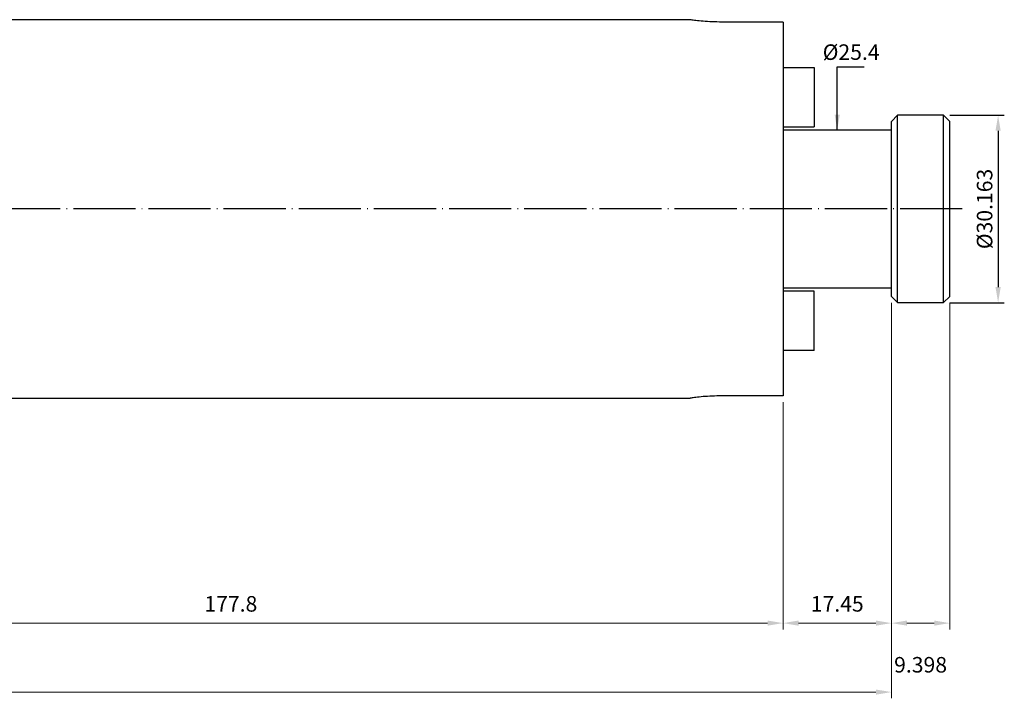
# Model space of a CAD drawing. Units: millimetres. Extents: x 23 to 340, y 18 to 163.
# Drawn here: x 181 to 340, y 35 to 144 of the extents above; entities that cross this region are included whole.
import ezdxf

# ---------------------------------------------------------------- set-up
doc = ezdxf.new("R2010")
doc.units = ezdxf.units.MM
doc.header["$PDSIZE"] = -1
doc.linetypes.add('CENTERJ', pattern=[12, 10, -1, 0, -1])
doc.layers.get('DEFPOINTS').update_dxf_attribs({"lineweight": 18})
for name, color, linetype, lineweight in [('圖層2', 2, 'Continuous', 35), ('圖層4', 4, 'Continuous', 18), ('圖層5', 6, 'CENTERJ', 18)]:
    doc.layers.add(name, color=color, linetype=linetype, lineweight=lineweight)
doc.styles.add('CNS', font='romans.shx', dxfattribs={"width": 0.75, "bigfont": 'chineset.shx'})
doc.dimstyles.new('ISO-25', dxfattribs={"dimtxt": 2.5, "dimasz": 2.5, "dimexe": 1.25, "dimexo": 0.625, "dimtad": 1, "dimtxsty": 'Standard', "dimcen": 2.5, "dimadec": 0, "dimazin": 0, "dimtfac": 1, "dimtmove": 0, "dimatfit": 3, "dimfxl": 1, "dimarcsym": 0})

# ---------------------------------------------------------------- blocks, each defined once
blk = doc.blocks.new('*D13')
at = {"layer": 'DEFPOINTS', "color": 0}
for p in [(317.07, 126.51), (313.44, 101.11), (317.07, 101.11)]:
    blk.add_point(p, dxfattribs=at)
at = {"color": 3, "lineweight": -3, "insert": (315.29, 138.74), "char_height": 2.5, "attachment_point": 5, "rotation": 0.1, "style": 'CNS'}
blk.add_mtext('%%C25.4', dxfattribs=at)
blk = doc.blocks.new('*D14')
at = {"color": 4, "lineweight": -2}
for p, q in [((331.17, 128.89), (339.95, 128.89)), ((338.95, 126.39), (338.95, 101.22)), ((331.17, 98.72), (339.95, 98.72))]:
    blk.add_line(p, q, dxfattribs=at)
at = {"color": 4}
for points in [[(339.37, 126.39), (338.53, 126.39), (338.95, 128.89)], [(338.53, 101.22), (339.37, 101.22), (338.95, 98.72)]]:
    blk.add_solid(points, dxfattribs=at)
at = {"layer": 'DEFPOINTS', "color": 0}
for p in [(330.17, 128.89), (330.17, 98.72), (338.95, 98.72)]:
    blk.add_point(p, dxfattribs=at)
at = {"color": 3, "lineweight": -3, "insert": (337.1, 113.81), "char_height": 2.5, "attachment_point": 5, "rotation": 90, "style": 'CNS'}
blk.add_mtext('%%C30.163', dxfattribs=at)
blk = doc.blocks.new('*D15')
at = {"layer": 'DEFPOINTS', "color": 0}
for p in [(321.78, 99.72), (24.93, 93.7), (321.78, 36.02)]:
    blk.add_point(p, dxfattribs=at)
at = {"layer": '圖層4', "color": 4}
for p, q in [((321.78, 98.72), (321.78, 35.02)), ((24.93, 92.7), (24.93, 35.02)), ((27.43, 36.02), (319.28, 36.02))]:
    blk.add_line(p, q, dxfattribs=at)
for points in [[(27.43, 36.43), (27.43, 35.6), (24.93, 36.02)], [(319.28, 35.6), (319.28, 36.43), (321.78, 36.02)]]:
    blk.add_solid(points, dxfattribs=at)
at = {"layer": '圖層4', "color": 3, "insert": (173.35, 38.79), "char_height": 2.5, "attachment_point": 5, "style": 'CNS'}
blk.add_mtext('296.85', dxfattribs=at)
blk = doc.blocks.new('*D16')
at = {"layer": 'DEFPOINTS', "color": 0}
for p in [(304.33, 83.7), (126.53, 78.88), (304.33, 47.12)]:
    blk.add_point(p, dxfattribs=at)
at = {"layer": '圖層4', "color": 4}
for p, q in [((304.33, 82.7), (304.33, 46.12)), ((126.53, 77.88), (126.53, 46.12)), ((129.03, 47.12), (301.83, 47.12))]:
    blk.add_line(p, q, dxfattribs=at)
for points in [[(129.03, 47.54), (129.03, 46.71), (126.53, 47.12)], [(301.83, 46.71), (301.83, 47.54), (304.33, 47.12)]]:
    blk.add_solid(points, dxfattribs=at)
at = {"layer": '圖層4', "color": 3, "insert": (215.43, 49.9), "char_height": 2.5, "attachment_point": 5, "style": 'CNS'}
blk.add_mtext('177.8', dxfattribs=at)
blk = doc.blocks.new('*D17')
at = {"layer": 'DEFPOINTS', "color": 0}
for p in [(321.78, 99.72), (304.33, 83.7), (321.78, 47.12)]:
    blk.add_point(p, dxfattribs=at)
at = {"layer": '圖層4', "color": 4}
for p, q in [((321.78, 98.72), (321.78, 46.12)), ((304.33, 82.7), (304.33, 46.12)), ((306.83, 47.12), (319.28, 47.12))]:
    blk.add_line(p, q, dxfattribs=at)
for points in [[(306.83, 47.54), (306.83, 46.71), (304.33, 47.12)], [(319.28, 46.71), (319.28, 47.54), (321.78, 47.12)]]:
    blk.add_solid(points, dxfattribs=at)
at = {"layer": '圖層4', "color": 3, "insert": (313.05, 49.9), "char_height": 2.5, "attachment_point": 5, "style": 'CNS'}
blk.add_mtext('17.45', dxfattribs=at)
blk = doc.blocks.new('*D18')
at = {"layer": 'DEFPOINTS', "color": 0}
for p in [(321.78, 99.72), (331.17, 99.72), (331.17, 47.12)]:
    blk.add_point(p, dxfattribs=at)
at = {"layer": '圖層4', "color": 4}
for p, q in [((321.78, 98.72), (321.78, 46.12)), ((331.17, 98.72), (331.17, 46.12)), ((324.28, 47.12), (328.67, 47.12))]:
    blk.add_line(p, q, dxfattribs=at)
for points in [[(324.28, 47.54), (324.28, 46.71), (321.78, 47.12)], [(328.67, 46.71), (328.67, 47.54), (331.17, 47.12)]]:
    blk.add_solid(points, dxfattribs=at)
at = {"layer": '圖層4', "color": 3, "insert": (326.47, 40.09), "char_height": 2.5, "attachment_point": 5, "style": 'CNS'}
blk.add_mtext('9.398', dxfattribs=at)

msp = doc.modelspace()

# ---------------------------------------------------------------- linework, layer by layer
at = {"layer": '圖層2', "lineweight": -3}
for p, q in [((289.3852, 144.286), (161.5259, 144.286)), ((304.3259, 143.9116), (294.0884, 143.9116)), ((304.3259, 143.9116), (304.3259, 83.7004)), ((304.3259, 136.581), (309.3259, 136.581)), ((309.3259, 136.581), (309.3259, 127.056)), ((322.7759, 128.8875), (321.7759, 127.8875)), ((330.1739, 128.8875), (322.7759, 128.8875)), ((322.7759, 113.806), (322.7759, 128.8875)), ((331.1739, 127.8875), (330.1739, 128.8875)), ((330.1739, 113.806), (330.1739, 128.8875)), ((304.3259, 127.056), (309.3259, 127.056)), ((321.7759, 113.806), (321.7759, 127.8875)), ((331.1739, 113.806), (331.1739, 127.8875)), ((321.7759, 126.506), (304.3259, 126.506)), ((321.7759, 99.7245), (321.7759, 113.806)), ((322.7759, 98.7245), (322.7759, 113.806)), ((330.1739, 98.7245), (330.1739, 113.806)), ((331.1739, 99.7245), (331.1739, 113.806)), ((304.3259, 101.106), (321.7759, 101.106)), ((309.3259, 100.556), (304.3259, 100.556)), ((309.3259, 91.031), (309.3259, 100.556)), ((321.7759, 99.7245), (322.7759, 98.7245)), ((322.7759, 98.7245), (330.1739, 98.7245)), ((330.1739, 98.7245), (331.1739, 99.7245)), ((309.3259, 91.031), (304.3259, 91.031)), ((161.5259, 83.326), (289.3852, 83.326)), ((304.3259, 83.7004), (294.0884, 83.7004))]:
    msp.add_line(p, q, dxfattribs=at)
for points in [[(294.0884, 143.9116), (293.5568, 143.9201), (292.4938, 143.9369), (291.0715, 144.0549), (290.0011, 144.1833), (289.3861, 144.2765), (289.3855, 144.2767), (289.3852, 144.2768)], [(294.0884, 83.7004), (293.5568, 83.692), (292.4938, 83.6751), (291.0715, 83.5571), (290.0011, 83.4287), (289.3861, 83.3355), (289.3855, 83.3353), (289.3852, 83.3352)]]:
    msp.add_open_spline(points, degree=3, knots=[0, 0, 0, 0, 0.21304979, 0.42603621, 0.6406639, 0.85639176, 1, 1, 1, 1], dxfattribs=at)
at = {"layer": '圖層5', "lineweight": -3}
msp.add_line((333.1739, 113.806), (22.9259, 113.806), dxfattribs=at)

# ---------------------------------------------------------------- dimensions: what is measured, and where the dimension line sits
at = {"lineweight": -3}
dim = msp.add_linear_dim(base=(313.4395, 101.106), p1=(317.0679, 126.506), p2=(317.0679, 101.106), angle=90, text='%%C<>', dimstyle='ISO-25', override={"dimexe": 1, "dimexo": 1, "dimgap": 0.6, "dimdec": 3, "dimdsep": 46, "dimtxsty": 'CNS', "dimse1": 1, "dimse2": 1, "dimsd1": 1, "dimsd2": 1, "dimclrd": 4, "dimclre": 4, "dimclrt": 3, "dimadec": 2, "dimtdec": 3, "dimtzin": 0}, dxfattribs=at)
dim.commit()
dim.dimension.update_dxf_attribs({"geometry": '*D13', "text_midpoint": (315.2896, 138.7391), "dimtype": 160, "text_rotation": 0.1})
dim = msp.add_linear_dim(base=(338.949, 98.7245), p1=(330.1739, 128.8875), p2=(330.1739, 98.7245), angle=90, text='%%C<>', dimstyle='ISO-25', override={"dimexe": 1, "dimexo": 1, "dimgap": 0.6, "dimdec": 3, "dimdsep": 46, "dimtxsty": 'CNS', "dimclrd": 4, "dimclre": 4, "dimclrt": 3, "dimadec": 2, "dimtdec": 3, "dimtzin": 0}, dxfattribs=at)
dim.commit()
dim.dimension.update_dxf_attribs({"geometry": '*D14', "text_midpoint": (337.099, 113.806)})
at = {"layer": '圖層4'}
for base, p1, p2, picture, middle in [((321.7759, 36.0153), (24.9259, 93.6978), (321.7759, 99.7245), '*D15', (173.3509, 38.7893)), ((321.7759, 47.1233), (304.3259, 83.7004), (321.7759, 99.7245), '*D17', (313.0509, 49.8973)), ((331.1739, 47.1233), (321.7759, 99.7245), (331.1739, 99.7245), '*D18', (326.4749, 40.0873)), ((304.3259, 47.1233), (126.5259, 78.881), (304.3259, 83.7004), '*D16', (215.4259, 49.8973))]:
    dim = msp.add_linear_dim(base=base, p1=p1, p2=p2, dimstyle='ISO-25', override={"dimexe": 1, "dimexo": 1, "dimgap": 1.524, "dimdec": 3, "dimdsep": 46, "dimtxsty": 'CNS', "dimclrd": 4, "dimclre": 4, "dimclrt": 3, "dimadec": 2, "dimazin": 2, "dimtdec": 3, "dimtmove": 2, "dimtfillclr": 256, "dimtzin": 0, "dimlwd": 65535, "dimlwe": 65535}, dxfattribs=at)
    dim.commit()
    dim.dimension.update_dxf_attribs({"geometry": picture, "text_midpoint": middle})

# ---------------------------------------------------------------- leaders
at = {"lineweight": -3}
msp.add_leader([(313.0509, 126.506), (313.0509, 136.676), (317.4043, 136.676)], dimstyle='ISO-25', override={"dimexe": 1, "dimexo": 1, "dimgap": 0.6, "dimtad": 0, "dimdec": 3, "dimdsep": 46, "dimtxsty": 'CNS', "dimclrd": 4, "dimclre": 4, "dimclrt": 3, "dimadec": 2, "dimtdec": 3, "dimtzin": 0}, dxfattribs=at)

doc.saveas('drawing.dxf')
